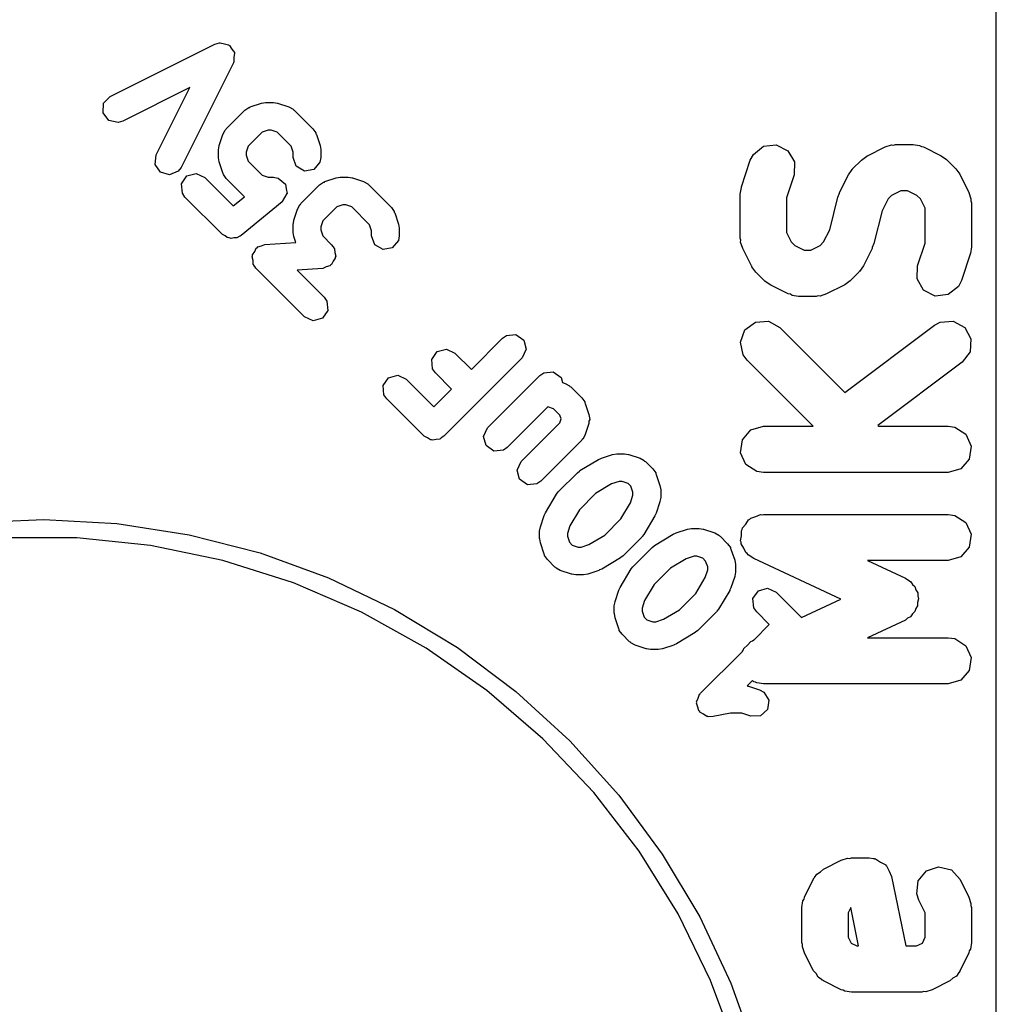
# Model space of a CAD drawing. Extents: x 97.5 to 143.9, y -109.8 to -49.
# Drawn here: x 129.6 to 134.9, y -65 to -59.7 of the extents above; entities that cross this region are included whole.
import ezdxf

# ---------------------------------------------------------------- set-up
doc = ezdxf.new("R2010")
doc.units = 0
doc.layers.add('BLACK', color=7, linetype='CONTINUOUS')

msp = doc.modelspace()

# ---------------------------------------------------------------- linework, layer by layer
at = {"layer": 'BLACK', "linetype": 'CONTINUOUS'}
for p, q in [((134.93, -70.55), (134.93, -50.35)), ((130.138, -60.1129), (130.703, -59.8301)), ((130.703, -59.8301), (130.728, -59.8226)), ((130.728, -59.8226), (130.73, -59.8231)), ((130.73, -59.8231), (130.732, -59.8223)), ((130.732, -59.8223), (130.755, -59.829)), ((130.755, -59.829), (130.778, -59.8346)), ((130.778, -59.8346), (130.78, -59.8363)), ((130.78, -59.8363), (130.782, -59.8369)), ((130.782, -59.8369), (130.795, -59.8567)), ((130.795, -59.8567), (130.809, -59.8758)), ((130.81, -59.8797), (130.807, -59.9033)), ((130.809, -59.8758), (130.809, -59.8779)), ((130.809, -59.8779), (130.81, -59.8797)), ((130.804, -59.9307), (130.521, -60.4964)), ((130.806, -59.927), (130.804, -59.9285)), ((130.804, -59.9285), (130.804, -59.9307)), ((130.807, -59.9033), (130.806, -59.927)), ((130.569, -60.0648), (130.205, -60.2471)), ((130.387, -60.4293), (130.569, -60.0648)), ((130.099, -60.2014), (130.102, -60.1502)), ((130.102, -60.1502), (130.138, -60.1129)), ((130.895, -60.1694), (130.956, -60.1492)), ((130.956, -60.1492), (130.978, -60.1459)), ((130.978, -60.1459), (130.979, -60.1454)), ((130.979, -60.1454), (131.02, -60.1454)), ((131.02, -60.1454), (131.042, -60.1493)), ((131.042, -60.1493), (131.043, -60.1492)), ((131.043, -60.1492), (131.104, -60.1694)), ((130.13, -60.2426), (130.099, -60.2014)), ((130.765, -60.2886), (130.866, -60.1876)), ((130.866, -60.1876), (130.887, -60.1726)), ((130.887, -60.1726), (130.892, -60.1722)), ((130.892, -60.1722), (130.895, -60.1694)), ((131.104, -60.1694), (131.127, -60.1818)), ((131.127, -60.1818), (131.129, -60.1857)), ((131.129, -60.1857), (131.133, -60.1876)), ((131.133, -60.1876), (131.234, -60.2886)), ((130.18, -60.2545), (130.13, -60.2426)), ((130.205, -60.2471), (130.18, -60.2545)), ((130.747, -60.3179), (130.759, -60.295)), ((130.759, -60.295), (130.763, -60.2926)), ((130.763, -60.2926), (130.765, -60.2886)), ((130.959, -60.3061), (130.883, -60.3821)), ((130.992, -60.2954), (130.959, -60.3061)), ((131.008, -60.2954), (130.992, -60.2954)), ((131.04, -60.3061), (131.008, -60.2954)), ((131.116, -60.3821), (131.04, -60.3061)), ((131.234, -60.2886), (131.249, -60.3099)), ((131.249, -60.3099), (131.25, -60.3144)), ((130.726, -60.3785), (130.747, -60.3179)), ((131.25, -60.3144), (131.253, -60.3179)), ((131.253, -60.3179), (131.273, -60.3785)), ((130.723, -60.4022), (130.726, -60.3801)), ((130.723, -60.4426), (130.723, -60.4022)), ((130.726, -60.3801), (130.726, -60.3785)), ((130.883, -60.3821), (130.873, -60.4144)), ((130.873, -60.4144), (130.873, -60.4305)), ((131.127, -60.4144), (131.116, -60.3821)), ((131.127, -60.4426), (131.127, -60.4144)), ((131.273, -60.3785), (131.276, -60.4007)), ((131.276, -60.4007), (131.277, -60.4022)), ((131.277, -60.4022), (131.277, -60.4426)), ((133.616, -60.426), (133.67, -60.382)), ((133.67, -60.382), (133.74, -60.3746)), ((133.74, -60.3746), (133.803, -60.4063)), ((133.803, -60.4063), (133.839, -60.4668)), ((134.234, -60.4334), (134.329, -60.3858)), ((134.329, -60.3858), (134.363, -60.3745)), ((134.363, -60.3745), (134.374, -60.3758)), ((134.374, -60.3758), (134.385, -60.3726)), ((134.385, -60.3726), (134.48, -60.3726)), ((134.48, -60.3726), (134.515, -60.3778)), ((134.515, -60.3778), (134.525, -60.3838)), ((134.525, -60.3838), (134.536, -60.3858)), ((134.536, -60.3858), (134.631, -60.4334)), ((130.381, -60.4803), (130.387, -60.4293)), ((130.723, -60.4442), (130.723, -60.4426)), ((130.726, -60.4663), (130.723, -60.4442)), ((130.747, -60.5269), (130.726, -60.4663)), ((130.873, -60.4305), (130.883, -60.4627)), ((130.883, -60.4627), (130.959, -60.5387)), ((131.144, -60.4908), (131.127, -60.4426)), ((131.272, -60.4683), (131.239, -60.5076)), ((131.277, -60.4426), (131.272, -60.4683)), ((133.552, -60.6009), (133.599, -60.4581)), ((133.599, -60.4581), (133.616, -60.426)), ((133.839, -60.4668), (133.837, -60.5371)), ((134.153, -60.5045), (134.201, -60.4569)), ((134.201, -60.4569), (134.23, -60.4354)), ((134.23, -60.4354), (134.232, -60.4349)), ((134.232, -60.4349), (134.234, -60.4334)), ((134.631, -60.4334), (134.66, -60.4539)), ((134.66, -60.4539), (134.662, -60.4558)), ((134.662, -60.4558), (134.664, -60.4569)), ((134.664, -60.4569), (134.711, -60.5045)), ((130.409, -60.5231), (130.381, -60.4803)), ((130.459, -60.5377), (130.409, -60.5231)), ((130.506, -60.5173), (130.459, -60.5377)), ((130.521, -60.4964), (130.506, -60.5173)), ((130.749, -60.5305), (130.747, -60.5269)), ((131.189, -60.5165), (131.144, -60.4908)), ((131.239, -60.5076), (131.189, -60.5165)), ((134.13, -60.537), (134.15, -60.5075)), ((134.15, -60.5075), (134.152, -60.5064)), ((134.152, -60.5064), (134.153, -60.5045)), ((134.711, -60.5045), (134.733, -60.5332)), ((130.523, -60.5848), (130.552, -60.5428)), ((130.552, -60.5428), (130.602, -60.5295)), ((130.602, -60.5295), (130.649, -60.5512)), ((130.649, -60.5512), (130.803, -60.7053)), ((130.75, -60.5349), (130.749, -60.5305)), ((130.765, -60.5563), (130.75, -60.5349)), ((130.864, -60.6552), (130.765, -60.5563)), ((130.959, -60.5387), (130.992, -60.5495)), ((130.992, -60.5495), (131.02, -60.5495)), ((131.02, -60.5495), (131.045, -60.554)), ((131.045, -60.554), (131.046, -60.5543)), ((131.046, -60.5543), (131.046, -60.5543)), ((131.046, -60.5543), (131.065, -60.5707)), ((131.065, -60.5707), (131.085, -60.587)), ((131.27, -60.5916), (131.291, -60.5767)), ((131.291, -60.5767), (131.296, -60.5763)), ((131.296, -60.5763), (131.299, -60.5735)), ((131.299, -60.5735), (131.36, -60.5533)), ((131.36, -60.5533), (131.382, -60.55)), ((131.382, -60.55), (131.383, -60.5495)), ((131.383, -60.5495), (131.424, -60.5495)), ((131.424, -60.5495), (131.446, -60.5533)), ((131.446, -60.5533), (131.448, -60.5533)), ((131.448, -60.5533), (131.508, -60.5735)), ((131.508, -60.5735), (131.531, -60.5859)), ((133.837, -60.5371), (133.795, -60.6608)), ((134.082, -60.6322), (134.13, -60.537)), ((134.733, -60.5332), (134.733, -60.5354)), ((134.733, -60.5354), (134.735, -60.537)), ((134.735, -60.537), (134.782, -60.6322)), ((130.528, -60.6359), (130.523, -60.5848)), ((131.085, -60.587), (131.085, -60.5874)), ((131.085, -60.5874), (131.085, -60.5878)), ((131.085, -60.5878), (131.089, -60.6126)), ((131.089, -60.6126), (131.094, -60.6375)), ((131.169, -60.6926), (131.27, -60.5916)), ((131.531, -60.5859), (131.533, -60.5897)), ((131.533, -60.5897), (131.537, -60.5916)), ((131.537, -60.5916), (131.659, -60.7128)), ((133.545, -60.6405), (133.551, -60.605)), ((133.551, -60.605), (133.552, -60.6031)), ((133.552, -60.6031), (133.552, -60.6009)), ((134.082, -60.6366), (134.082, -60.6322)), ((134.414, -60.6226), (134.363, -60.648)), ((134.45, -60.6226), (134.414, -60.6226)), ((134.501, -60.648), (134.45, -60.6226)), ((134.782, -60.6322), (134.793, -60.6662)), ((130.542, -60.6573), (130.528, -60.6359)), ((130.744, -60.8593), (130.542, -60.6573)), ((130.803, -60.7053), (130.864, -60.6552)), ((131.067, -60.6825), (130.845, -60.8643)), ((131.068, -60.6821), (131.067, -60.6825)), ((131.081, -60.66), (131.068, -60.6819)), ((131.068, -60.6819), (131.068, -60.6821)), ((131.093, -60.6384), (131.081, -60.66)), ((131.094, -60.6375), (131.093, -60.6379)), ((131.093, -60.6379), (131.093, -60.6384)), ((133.545, -60.8786), (133.545, -60.6405)), ((133.795, -60.6608), (133.795, -60.8491)), ((134.029, -60.8349), (134.073, -60.6578)), ((134.073, -60.6578), (134.082, -60.6366)), ((134.345, -60.6669), (134.312, -60.7317)), ((134.363, -60.648), (134.345, -60.6669)), ((134.52, -60.6669), (134.501, -60.648)), ((134.545, -60.7176), (134.52, -60.6669)), ((134.793, -60.6662), (134.792, -60.6774)), ((134.792, -60.6774), (134.795, -60.6881)), ((131.13, -60.7826), (131.151, -60.722)), ((131.151, -60.722), (131.163, -60.699)), ((131.163, -60.699), (131.167, -60.6967)), ((131.167, -60.6967), (131.169, -60.6926)), ((131.363, -60.7102), (131.287, -60.7862)), ((131.396, -60.6995), (131.363, -60.7102)), ((131.412, -60.6995), (131.396, -60.6995)), ((131.444, -60.7102), (131.412, -60.6995)), ((131.54, -60.8064), (131.444, -60.7102)), ((131.659, -60.7128), (131.674, -60.7342)), ((131.674, -60.7342), (131.674, -60.7386)), ((131.674, -60.7386), (131.677, -60.7422)), ((134.312, -60.7317), (134.268, -60.9089)), ((134.545, -60.9059), (134.545, -60.7176)), ((134.795, -60.6881), (134.795, -60.9262)), ((131.127, -60.8063), (131.13, -60.7842)), ((131.13, -60.7842), (131.13, -60.7826)), ((131.287, -60.7862), (131.277, -60.8184)), ((131.677, -60.7422), (131.697, -60.8028)), ((131.127, -60.8467), (131.127, -60.8063)), ((131.277, -60.8184), (131.277, -60.8345)), ((131.277, -60.8345), (131.287, -60.8668)), ((131.551, -60.8387), (131.54, -60.8064)), ((131.551, -60.8669), (131.551, -60.8387)), ((131.697, -60.8028), (131.7, -60.8249)), ((131.7, -60.8249), (131.701, -60.8265)), ((131.701, -60.8265), (131.701, -60.8669)), ((133.996, -60.8998), (134.029, -60.8349)), ((130.759, -60.866), (130.744, -60.8593)), ((130.771, -60.8764), (130.759, -60.866)), ((130.781, -60.8766), (130.771, -60.8764)), ((130.791, -60.881), (130.781, -60.8766)), ((130.806, -60.8769), (130.791, -60.881)), ((130.822, -60.8771), (130.806, -60.8769)), ((130.838, -60.8685), (130.822, -60.8771)), ((130.841, -60.8677), (130.838, -60.8685)), ((130.842, -60.8663), (130.841, -60.8677)), ((130.845, -60.8643), (130.842, -60.8663)), ((131.127, -60.8482), (131.127, -60.8467)), ((131.13, -60.8704), (131.127, -60.8482)), ((131.141, -60.9022), (131.13, -60.8704)), ((131.287, -60.8668), (131.335, -60.9149)), ((131.568, -60.9151), (131.551, -60.8669)), ((131.696, -60.8925), (131.663, -60.9318)), ((131.701, -60.8669), (131.696, -60.8925)), ((133.549, -60.8893), (133.545, -60.8786)), ((133.547, -60.9004), (133.549, -60.8893)), ((133.795, -60.8491), (133.821, -60.8998)), ((130.907, -60.9687), (130.919, -60.9521)), ((130.919, -60.9521), (130.927, -60.934)), ((130.927, -60.934), (130.933, -60.9316)), ((130.933, -60.9316), (130.936, -60.9267)), ((130.936, -60.9267), (130.956, -60.9214)), ((130.956, -60.9214), (130.974, -60.9133)), ((130.974, -60.9133), (131.141, -60.9022)), ((131.335, -60.9149), (131.342, -60.9241)), ((131.342, -60.9241), (131.345, -60.9262)), ((131.345, -60.9262), (131.345, -60.9292)), ((131.345, -60.9292), (131.35, -60.9362)), ((131.35, -60.9362), (131.352, -60.9563)), ((131.613, -60.9407), (131.568, -60.9151)), ((131.663, -60.9318), (131.613, -60.9407)), ((133.559, -60.9345), (133.547, -60.9004)), ((133.606, -61.0297), (133.559, -60.9345)), ((133.821, -60.8998), (133.84, -60.9187)), ((133.84, -60.9187), (133.89, -60.944)), ((133.89, -60.944), (133.927, -60.944)), ((133.927, -60.944), (133.977, -60.9187)), ((133.977, -60.9187), (133.996, -60.8998)), ((134.258, -60.9345), (134.211, -61.0297)), ((134.259, -60.93), (134.258, -60.9345)), ((134.268, -60.9089), (134.259, -60.93)), ((134.504, -61.0295), (134.545, -60.9059)), ((134.795, -60.9262), (134.79, -60.9617)), ((130.905, -60.98), (130.907, -60.9747)), ((130.91, -60.9997), (130.905, -60.98)), ((130.907, -60.9747), (130.907, -60.9687)), ((130.911, -61.0198), (130.91, -60.9997)), ((131.343, -61.0039), (131.334, -61.022)), ((131.355, -60.9873), (131.343, -61.0039)), ((131.352, -60.9563), (131.357, -60.976)), ((131.357, -60.976), (131.354, -60.9814)), ((131.354, -60.9814), (131.355, -60.9873)), ((134.789, -60.9657), (134.741, -61.1086)), ((134.79, -60.9617), (134.789, -60.9635)), ((134.789, -60.9635), (134.789, -60.9657)), ((130.916, -61.0268), (130.911, -61.0198)), ((130.917, -61.0298), (130.916, -61.0268)), ((130.92, -61.0319), (130.917, -61.0298)), ((130.926, -61.0411), (130.92, -61.0319)), ((131.189, -61.3038), (130.926, -61.0411)), ((131.287, -61.0427), (131.149, -61.0519)), ((131.149, -61.0519), (131.295, -61.1977)), ((131.306, -61.0346), (131.287, -61.0427)), ((131.325, -61.0293), (131.306, -61.0346)), ((131.329, -61.0244), (131.325, -61.0293)), ((131.334, -61.022), (131.329, -61.0244)), ((133.608, -61.0313), (133.606, -61.0297)), ((133.608, -61.0335), (133.608, -61.0313)), ((133.63, -61.0622), (133.608, -61.0335)), ((134.19, -61.0592), (134.188, -61.0603)), ((134.211, -61.0297), (134.19, -61.0592)), ((134.502, -61.0998), (134.504, -61.0295)), ((133.677, -61.1098), (133.63, -61.0622)), ((133.679, -61.1109), (133.677, -61.1098)), ((133.68, -61.1128), (133.679, -61.1109)), ((134.14, -61.1098), (134.111, -61.1313)), ((134.187, -61.0622), (134.14, -61.1098)), ((134.188, -61.0603), (134.187, -61.0622)), ((134.537, -61.1604), (134.502, -61.0998)), ((134.741, -61.1086), (134.725, -61.1406)), ((133.71, -61.1332), (133.68, -61.1128)), ((133.805, -61.1809), (133.71, -61.1332)), ((134.107, -61.1332), (134.012, -61.1809)), ((134.109, -61.1317), (134.107, -61.1332)), ((134.111, -61.1313), (134.109, -61.1317)), ((134.6, -61.192), (134.537, -61.1604)), ((134.725, -61.1406), (134.67, -61.1846)), ((131.295, -61.1977), (131.31, -61.219)), ((131.31, -61.219), (131.314, -61.2702)), ((133.816, -61.1828), (133.805, -61.1809)), ((133.825, -61.1889), (133.816, -61.1828)), ((133.861, -61.194), (133.825, -61.1889)), ((133.956, -61.194), (133.861, -61.194)), ((133.967, -61.1909), (133.956, -61.194)), ((133.978, -61.1921), (133.967, -61.1909)), ((134.012, -61.1809), (133.978, -61.1921)), ((134.67, -61.1846), (134.6, -61.192)), ((131.314, -61.2702), (131.285, -61.3122)), ((131.235, -61.3255), (131.189, -61.3038)), ((131.285, -61.3122), (131.235, -61.3255)), ((133.546, -61.4408), (133.57, -61.3749)), ((133.57, -61.3749), (133.627, -61.3328)), ((133.627, -61.3328), (133.697, -61.3279)), ((133.697, -61.3279), (133.759, -61.3616)), ((133.759, -61.3616), (134.111, -61.7135)), ((134.111, -61.7135), (134.595, -61.35)), ((134.595, -61.35), (134.627, -61.3328)), ((134.627, -61.3328), (134.697, -61.3279)), ((134.697, -61.3279), (134.759, -61.3617)), ((134.759, -61.3617), (134.793, -61.4234)), ((132.091, -61.5891), (132.26, -61.4199)), ((132.26, -61.4199), (132.281, -61.405)), ((132.281, -61.405), (132.332, -61.4005)), ((132.332, -61.4005), (132.374, -61.43)), ((132.374, -61.43), (132.387, -61.4795)), ((134.793, -61.4234), (134.788, -61.4936)), ((131.906, -61.4924), (131.956, -61.4791)), ((131.956, -61.4791), (132.002, -61.5008)), ((132.387, -61.4795), (132.366, -61.526)), ((133.561, -61.5096), (133.546, -61.4408)), ((131.877, -61.5344), (131.906, -61.4924)), ((131.881, -61.5855), (131.877, -61.5344)), ((132.366, -61.526), (131.942, -61.9503)), ((132.002, -61.5008), (132.091, -61.5891)), ((133.582, -61.5384), (133.561, -61.5096)), ((133.94, -61.8964), (133.582, -61.5384)), ((134.788, -61.4936), (134.745, -61.55)), ((131.896, -61.6068), (131.881, -61.5855)), ((134.745, -61.55), (134.289, -61.8921)), ((131.614, -61.6758), (131.643, -61.6338)), ((131.643, -61.6338), (131.693, -61.6205)), ((131.693, -61.6205), (131.739, -61.6422)), ((131.739, -61.6422), (131.888, -61.7912)), ((131.984, -61.6952), (131.896, -61.6068)), ((132.179, -61.9048), (132.462, -61.622)), ((132.462, -61.622), (132.483, -61.607)), ((132.483, -61.607), (132.534, -61.6026)), ((132.534, -61.6026), (132.576, -61.632)), ((132.576, -61.632), (132.584, -61.6593)), ((131.618, -61.7269), (131.614, -61.6758)), ((131.888, -61.7912), (131.984, -61.6952)), ((132.584, -61.6593), (132.599, -61.6645)), ((132.599, -61.6645), (132.622, -61.6769)), ((132.622, -61.6769), (132.624, -61.6807)), ((132.624, -61.6807), (132.628, -61.6826)), ((132.628, -61.6826), (132.689, -61.7432)), ((131.633, -61.7482), (131.618, -61.7269)), ((131.835, -61.9503), (131.633, -61.7482)), ((132.689, -61.7432), (132.704, -61.7645)), ((132.505, -61.7911), (132.285, -62.0109)), ((132.535, -61.8012), (132.505, -61.7911)), ((132.57, -61.8367), (132.535, -61.8012)), ((132.704, -61.7645), (132.704, -61.769)), ((132.704, -61.769), (132.707, -61.7725)), ((132.707, -61.7725), (132.727, -61.8331)), ((132.577, -61.8568), (132.57, -61.8367)), ((132.57, -61.8769), (132.577, -61.8568)), ((132.727, -61.8331), (132.731, -61.8589)), ((132.157, -61.9513), (132.179, -61.9048)), ((132.361, -62.0866), (132.57, -61.8769)), ((132.727, -61.8806), (132.707, -61.9412)), ((132.731, -61.8589), (132.727, -61.8693)), ((132.727, -61.8693), (132.727, -61.8806)), ((133.603, -61.9162), (133.67, -61.8964)), ((133.67, -61.8964), (133.94, -61.8964)), ((134.289, -61.8921), (134.294, -61.8964)), ((134.294, -61.8964), (134.67, -61.8964)), ((134.67, -61.8964), (134.706, -61.9016)), ((134.706, -61.9016), (134.765, -61.9398)), ((131.853, -61.9585), (131.835, -61.9503)), ((131.869, -61.9697), (131.853, -61.9585)), ((131.928, -61.9595), (131.92, -61.9652)), ((131.932, -61.9587), (131.928, -61.9595)), ((131.933, -61.9559), (131.932, -61.9587)), ((131.942, -61.9503), (131.933, -61.9559)), ((132.171, -62.0009), (132.157, -61.9513)), ((132.695, -61.9641), (132.691, -61.9664)), ((132.707, -61.9412), (132.695, -61.9641)), ((133.557, -61.9694), (133.603, -61.9162)), ((134.765, -61.9398), (134.794, -62.0038)), ((131.876, -61.9691), (131.869, -61.9697)), ((131.882, -61.972), (131.876, -61.9691)), ((131.901, -61.9669), (131.882, -61.972)), ((131.92, -61.9652), (131.901, -61.9669)), ((132.213, -62.0303), (132.171, -62.0009)), ((132.285, -62.0109), (132.264, -62.0258)), ((132.689, -61.9705), (132.467, -62.1927)), ((132.691, -61.9664), (132.689, -61.9705)), ((133.547, -62.039), (133.557, -61.9694)), ((134.794, -62.0038), (134.784, -62.0735)), ((132.264, -62.0258), (132.213, -62.0303)), ((132.779, -62.0754), (132.791, -62.0707)), ((132.791, -62.0707), (132.794, -62.0685)), ((132.794, -62.0685), (132.855, -62.0483)), ((132.855, -62.0483), (132.877, -62.045)), ((132.877, -62.045), (132.878, -62.0445)), ((132.878, -62.0445), (132.919, -62.0445)), ((132.919, -62.0445), (132.941, -62.0484)), ((132.941, -62.0484), (132.943, -62.0483)), ((132.943, -62.0483), (133.003, -62.0685)), ((133.003, -62.0685), (133.026, -62.0809)), ((133.576, -62.1031), (133.547, -62.039)), ((132.339, -62.1331), (132.361, -62.0866)), ((132.678, -62.136), (132.779, -62.0754)), ((133.026, -62.0809), (133.028, -62.0848)), ((133.028, -62.0848), (133.032, -62.0866)), ((133.032, -62.0866), (133.073, -62.1271)), ((133.635, -62.1413), (133.576, -62.1031)), ((134.784, -62.0735), (134.738, -62.1266)), ((132.352, -62.1827), (132.339, -62.1331)), ((132.563, -62.2483), (132.664, -62.1473)), ((132.664, -62.1473), (132.676, -62.1387)), ((132.676, -62.1387), (132.678, -62.136)), ((133.073, -62.1271), (133.088, -62.1484)), ((133.088, -62.1484), (133.088, -62.1529)), ((133.088, -62.1529), (133.091, -62.1564)), ((133.091, -62.1564), (133.111, -62.217)), ((133.67, -62.1464), (133.635, -62.1413)), ((134.67, -62.1464), (133.67, -62.1464)), ((134.738, -62.1266), (134.67, -62.1464)), ((132.394, -62.2121), (132.352, -62.1827)), ((132.445, -62.2077), (132.394, -62.2121)), ((132.467, -62.1927), (132.445, -62.2077)), ((132.849, -62.2082), (132.763, -62.2599)), ((132.891, -62.1945), (132.849, -62.2082)), ((132.907, -62.1945), (132.891, -62.1945)), ((132.939, -62.2052), (132.907, -62.1945)), ((132.954, -62.2206), (132.939, -62.2052)), ((132.965, -62.2529), (132.954, -62.2206)), ((133.111, -62.217), (133.115, -62.2392)), ((132.491, -62.3637), (132.551, -62.2627)), ((132.551, -62.2627), (132.561, -62.2514)), ((132.561, -62.2514), (132.563, -62.2483)), ((132.763, -62.2599), (132.675, -62.3478)), ((132.951, -62.3102), (132.965, -62.2689)), ((132.965, -62.2689), (132.965, -62.2529)), ((133.115, -62.2811), (133.111, -62.3032)), ((133.115, -62.2392), (133.115, -62.2407)), ((133.115, -62.2407), (133.115, -62.2811)), ((132.9, -62.3962), (132.951, -62.3102)), ((133.111, -62.3048), (133.091, -62.3654)), ((133.111, -62.3032), (133.111, -62.3048)), ((132.464, -62.4392), (132.484, -62.3786)), ((132.484, -62.3786), (132.49, -62.3672)), ((132.49, -62.3672), (132.491, -62.3637)), ((132.675, -62.3478), (132.624, -62.4338)), ((133.084, -62.3803), (133.024, -62.4813)), ((133.085, -62.3768), (133.084, -62.3803)), ((133.091, -62.3654), (133.085, -62.3768)), ((133.603, -62.3924), (133.629, -62.3848)), ((133.629, -62.3848), (133.654, -62.3737)), ((133.654, -62.3737), (133.662, -62.375)), ((133.662, -62.375), (133.67, -62.3726)), ((133.67, -62.3726), (134.67, -62.3726)), ((134.67, -62.3726), (134.706, -62.3778)), ((134.706, -62.3778), (134.765, -62.4159)), ((129.383, -62.4167), (129.778, -62.4001)), ((129.778, -62.4001), (130.173, -62.4222)), ((130.173, -62.4222), (130.564, -62.4827)), ((132.46, -62.4629), (132.464, -62.4408)), ((132.464, -62.4408), (132.464, -62.4392)), ((132.624, -62.4338), (132.61, -62.4751)), ((132.812, -62.4842), (132.9, -62.3962)), ((133.557, -62.4456), (133.575, -62.4251)), ((133.575, -62.4251), (133.589, -62.4024)), ((133.589, -62.4024), (133.597, -62.3989)), ((133.597, -62.3989), (133.603, -62.3924)), ((134.765, -62.4159), (134.794, -62.48)), ((130.564, -62.4827), (130.948, -62.5811)), ((132.46, -62.5033), (132.46, -62.4629)), ((132.61, -62.4751), (132.61, -62.4912)), ((132.61, -62.4912), (132.621, -62.5234)), ((132.726, -62.5358), (132.812, -62.4842)), ((133.012, -62.4958), (132.911, -62.5968)), ((133.014, -62.4926), (133.012, -62.4958)), ((133.024, -62.4813), (133.014, -62.4926)), ((133.082, -62.54), (133.183, -62.4794)), ((133.183, -62.4794), (133.195, -62.4748)), ((133.195, -62.4748), (133.198, -62.4726)), ((133.198, -62.4726), (133.259, -62.4524)), ((133.259, -62.4524), (133.281, -62.4491)), ((133.281, -62.4491), (133.283, -62.4485)), ((133.283, -62.4485), (133.323, -62.4485)), ((133.323, -62.4485), (133.345, -62.4524)), ((133.345, -62.4524), (133.347, -62.4524)), ((133.347, -62.4524), (133.407, -62.4726)), ((133.407, -62.4726), (133.43, -62.485)), ((133.43, -62.485), (133.432, -62.4888)), ((133.432, -62.4888), (133.437, -62.4907)), ((133.437, -62.4907), (133.477, -62.5311)), ((133.547, -62.5152), (133.551, -62.4884)), ((133.551, -62.4612), (133.555, -62.4541)), ((133.551, -62.4884), (133.551, -62.4612)), ((133.555, -62.4541), (133.557, -62.4456)), ((134.794, -62.48), (134.784, -62.5497)), ((129.957, -62.5003), (129.557, -62.4996)), ((130.355, -62.5415), (129.957, -62.5003)), ((130.747, -62.6226), (130.355, -62.5415)), ((132.461, -62.5049), (132.46, -62.5033)), ((132.464, -62.5271), (132.461, -62.5049)), ((132.484, -62.5877), (132.464, -62.5271)), ((132.621, -62.5234), (132.636, -62.5388)), ((132.636, -62.5388), (132.668, -62.5496)), ((132.668, -62.5496), (132.684, -62.5496)), ((132.684, -62.5496), (132.726, -62.5358)), ((133.068, -62.5513), (133.08, -62.5427)), ((133.08, -62.5427), (133.082, -62.54)), ((133.477, -62.5311), (133.492, -62.5525)), ((133.55, -62.523), (133.547, -62.5152)), ((133.55, -62.5316), (133.55, -62.523)), ((133.565, -62.5546), (133.55, -62.5316)), ((134.784, -62.5497), (134.738, -62.6028)), ((130.948, -62.5811), (131.319, -62.7165)), ((132.487, -62.5912), (132.484, -62.5877)), ((132.487, -62.5956), (132.487, -62.5912)), ((132.502, -62.617), (132.487, -62.5956)), ((132.911, -62.5968), (132.899, -62.6054)), ((132.967, -62.6523), (133.068, -62.5513)), ((133.295, -62.5985), (133.253, -62.6123)), ((133.311, -62.5985), (133.295, -62.5985)), ((133.343, -62.6093), (133.311, -62.5985)), ((133.492, -62.5525), (133.492, -62.5569)), ((133.492, -62.5569), (133.495, -62.5604)), ((133.495, -62.5604), (133.515, -62.621)), ((133.576, -62.5793), (133.565, -62.5546)), ((133.583, -62.584), (133.576, -62.5793)), ((133.588, -62.5912), (133.583, -62.584)), ((133.618, -62.6109), (133.588, -62.5912)), ((134.738, -62.6028), (134.67, -62.6226)), ((131.129, -62.743), (130.747, -62.6226)), ((132.543, -62.6574), (132.502, -62.617)), ((132.897, -62.6081), (132.796, -62.6687)), ((132.899, -62.6054), (132.897, -62.6081)), ((132.956, -62.6668), (132.965, -62.6555)), ((132.965, -62.6555), (132.967, -62.6523)), ((133.253, -62.6123), (133.167, -62.6639)), ((133.358, -62.6247), (133.343, -62.6093)), ((133.369, -62.6569), (133.358, -62.6247)), ((133.515, -62.621), (133.519, -62.6432)), ((133.519, -62.6432), (133.519, -62.6448)), ((133.519, -62.6448), (133.519, -62.6852)), ((134.089, -62.831), (133.618, -62.6109)), ((134.67, -62.6226), (134.234, -62.6226)), ((134.234, -62.6226), (134.438, -62.7177)), ((132.547, -62.6593), (132.543, -62.6574)), ((132.549, -62.6631), (132.547, -62.6593)), ((132.572, -62.6755), (132.549, -62.6631)), ((132.632, -62.6957), (132.572, -62.6755)), ((132.634, -62.6957), (132.632, -62.6957)), ((132.656, -62.6996), (132.634, -62.6957)), ((132.697, -62.6996), (132.656, -62.6996)), ((132.698, -62.699), (132.697, -62.6996)), ((132.72, -62.6957), (132.698, -62.699)), ((132.781, -62.6755), (132.72, -62.6957)), ((132.784, -62.6733), (132.781, -62.6755)), ((132.796, -62.6687), (132.784, -62.6733)), ((132.895, -62.7678), (132.956, -62.6668)), ((133.167, -62.6639), (133.079, -62.7519)), ((133.355, -62.7142), (133.369, -62.673)), ((133.369, -62.673), (133.369, -62.6569)), ((133.515, -62.7089), (133.495, -62.7695)), ((133.519, -62.6852), (133.515, -62.7072)), ((133.515, -62.7072), (133.515, -62.7089)), ((131.496, -62.9013), (131.129, -62.743)), ((131.319, -62.7165), (131.676, -62.8874)), ((133.079, -62.7519), (133.028, -62.8379)), ((133.304, -62.8003), (133.355, -62.7142)), ((134.438, -62.7177), (134.468, -62.7374)), ((134.468, -62.7374), (134.477, -62.7517)), ((134.477, -62.7517), (134.489, -62.7627)), ((134.489, -62.7627), (134.495, -62.7809)), ((132.868, -62.8433), (132.888, -62.7827)), ((132.888, -62.7827), (132.894, -62.7713)), ((132.894, -62.7713), (132.895, -62.7678)), ((133.216, -62.8882), (133.304, -62.8003)), ((133.488, -62.7844), (133.428, -62.8854)), ((133.489, -62.7809), (133.488, -62.7844)), ((133.495, -62.7695), (133.489, -62.7809)), ((133.614, -62.8274), (133.644, -62.7853)), ((133.644, -62.7853), (133.693, -62.7721)), ((133.693, -62.7721), (133.74, -62.7938)), ((133.74, -62.7938), (133.876, -62.9303)), ((134.495, -62.7809), (134.505, -62.797)), ((134.505, -62.797), (134.505, -62.8139)), ((134.505, -62.8139), (134.51, -62.83)), ((132.864, -62.867), (132.868, -62.8449)), ((132.864, -62.9074), (132.864, -62.867)), ((132.868, -62.8449), (132.868, -62.8433)), ((133.028, -62.8379), (133.014, -62.8792)), ((133.619, -62.8785), (133.614, -62.8274)), ((133.876, -62.9303), (134.089, -62.831)), ((134.504, -62.8673), (134.495, -62.8815)), ((134.51, -62.83), (134.504, -62.8483)), ((134.504, -62.8483), (134.504, -62.8673)), ((131.846, -63.0959), (131.496, -62.9013)), ((131.676, -62.8874), (132.015, -63.0924)), ((132.865, -62.9089), (132.864, -62.9074)), ((132.868, -62.9311), (132.865, -62.9089)), ((133.014, -62.8792), (133.014, -62.8952)), ((133.014, -62.8952), (133.025, -62.9275)), ((133.13, -62.9399), (133.216, -62.8882)), ((133.416, -62.8998), (133.315, -63.0008)), ((133.418, -62.8967), (133.416, -62.8998)), ((133.428, -62.8854), (133.418, -62.8967)), ((133.634, -62.8998), (133.619, -62.8785)), ((133.702, -62.968), (133.634, -62.8998)), ((134.476, -62.9103), (134.466, -62.9262)), ((134.49, -62.8977), (134.476, -62.9103)), ((134.495, -62.8815), (134.49, -62.8977)), ((132.888, -62.9917), (132.868, -62.9311)), ((133.025, -62.9275), (133.04, -62.9429)), ((133.04, -62.9429), (133.072, -62.9536)), ((133.072, -62.9536), (133.089, -62.9536)), ((133.089, -62.9536), (133.13, -62.9399)), ((133.62, -63.05), (133.702, -62.968)), ((134.438, -62.9442), (134.234, -63.0393)), ((134.45, -62.9331), (134.438, -62.9442)), ((134.466, -62.9262), (134.45, -62.9331)), ((132.891, -62.9952), (132.888, -62.9917)), ((132.891, -62.9997), (132.891, -62.9952)), ((132.906, -63.021), (132.891, -62.9997)), ((132.947, -63.0614), (132.906, -63.021)), ((133.301, -63.0121), (133.2, -63.0727)), ((133.303, -63.0094), (133.301, -63.0121)), ((133.315, -63.0008), (133.303, -63.0094)), ((132.951, -63.0633), (132.947, -63.0614)), ((132.953, -63.0672), (132.951, -63.0633)), ((132.976, -63.0796), (132.953, -63.0672)), ((133.037, -63.0998), (132.976, -63.0796)), ((133.185, -63.0796), (133.124, -63.0998)), ((133.188, -63.0774), (133.185, -63.0796)), ((133.2, -63.0727), (133.188, -63.0774)), ((133.565, -63.0975), (133.585, -63.0796)), ((133.585, -63.0796), (133.603, -63.0591)), ((133.603, -63.0591), (133.611, -63.0567)), ((133.611, -63.0567), (133.618, -63.051)), ((133.618, -63.051), (133.62, -63.05)), ((134.234, -63.0393), (134.67, -63.0393)), ((134.67, -63.0393), (134.706, -63.0444)), ((134.706, -63.0444), (134.765, -63.0826)), ((132.174, -63.3249), (131.846, -63.0959)), ((132.015, -63.0924), (132.332, -63.3294)), ((133.038, -63.0997), (133.037, -63.0998)), ((133.06, -63.1036), (133.038, -63.0997)), ((133.101, -63.1036), (133.06, -63.1036)), ((133.102, -63.1031), (133.101, -63.1036)), ((133.124, -63.0998), (133.102, -63.1031)), ((133.33, -63.3392), (133.557, -63.1131)), ((133.557, -63.1123), (133.562, -63.1058)), ((133.557, -63.1131), (133.557, -63.1123)), ((133.562, -63.1058), (133.565, -63.0975)), ((134.765, -63.0826), (134.794, -63.1467)), ((134.794, -63.1467), (134.784, -63.2163)), ((134.784, -63.2163), (134.738, -63.2695)), ((133.611, -63.2711), (133.582, -63.3)), ((133.619, -63.2783), (133.611, -63.2711)), ((133.628, -63.2795), (133.619, -63.2783)), ((133.635, -63.2841), (133.628, -63.2795)), ((133.67, -63.2893), (133.635, -63.2841)), ((134.67, -63.2893), (133.67, -63.2893)), ((134.738, -63.2695), (134.67, -63.2893)), ((132.477, -63.5858), (132.174, -63.3249)), ((132.332, -63.3294), (132.624, -63.5962)), ((133.318, -63.366), (133.325, -63.3454)), ((133.325, -63.3454), (133.329, -63.3431)), ((133.329, -63.3431), (133.33, -63.3392)), ((133.582, -63.3), (133.587, -63.301)), ((133.587, -63.301), (133.589, -63.3009)), ((133.589, -63.3009), (133.65, -63.3211)), ((133.65, -63.3211), (133.673, -63.3335)), ((133.673, -63.3335), (133.699, -63.3772)), ((133.309, -63.3857), (133.318, -63.366)), ((133.31, -63.3899), (133.309, -63.3857)), ((133.309, -63.394), (133.31, -63.3899)), ((133.316, -63.4143), (133.309, -63.394)), ((133.699, -63.3772), (133.692, -63.428)), ((133.322, -63.4353), (133.316, -63.4143)), ((133.326, -63.4378), (133.322, -63.4353)), ((133.327, -63.4418), (133.326, -63.4378)), ((133.346, -63.4522), (133.327, -63.4418)), ((133.364, -63.4647), (133.346, -63.4522)), ((133.492, -63.4471), (133.398, -63.4658)), ((133.553, -63.4471), (133.492, -63.4471)), ((133.602, -63.4634), (133.553, -63.4471)), ((133.692, -63.428), (133.654, -63.462)), ((133.368, -63.4643), (133.364, -63.4647)), ((133.372, -63.4664), (133.368, -63.4643)), ((133.398, -63.4658), (133.372, -63.4664)), ((133.654, -63.462), (133.602, -63.4634)), ((132.753, -63.8761), (132.477, -63.5858)), ((132.624, -63.5962), (132.889, -63.8903)), ((132.998, -64.1928), (132.753, -63.8761)), ((132.889, -63.8903), (133.123, -64.2088)), ((133.209, -64.5325), (132.998, -64.1928)), ((133.123, -64.2088), (133.326, -64.5486)), ((133.995, -64.2906), (134.091, -64.243)), ((134.091, -64.243), (134.125, -64.2317)), ((134.125, -64.2317), (134.136, -64.2329)), ((134.136, -64.2329), (134.147, -64.2298)), ((134.147, -64.2298), (134.242, -64.2298)), ((134.242, -64.2298), (134.266, -64.2333)), ((134.266, -64.2333), (134.271, -64.2331)), ((134.271, -64.2331), (134.272, -64.2342)), ((134.272, -64.2342), (134.277, -64.2349)), ((134.277, -64.2349), (134.304, -64.2522)), ((134.304, -64.2522), (134.332, -64.2679)), ((133.96, -64.317), (133.979, -64.3057)), ((133.979, -64.3057), (133.995, -64.2906)), ((134.332, -64.2679), (134.333, -64.2711)), ((134.333, -64.2711), (134.336, -64.2731)), ((134.336, -64.2731), (134.35, -64.3021)), ((134.35, -64.3021), (134.364, -64.3302)), ((134.507, -64.3543), (134.552, -64.2996)), ((134.552, -64.2996), (134.618, -64.2775)), ((134.618, -64.2775), (134.687, -64.2949)), ((134.687, -64.2949), (134.735, -64.3465)), ((133.892, -64.4417), (133.94, -64.3465)), ((133.94, -64.3465), (133.943, -64.3412)), ((133.943, -64.3412), (133.944, -64.3385)), ((133.944, -64.3385), (133.947, -64.3354)), ((133.947, -64.3354), (133.96, -64.317)), ((134.364, -64.3302), (134.44, -64.706)), ((134.5, -64.4242), (134.507, -64.3543)), ((134.735, -64.3465), (134.782, -64.4417)), ((133.879, -64.4976), (133.884, -64.4621)), ((133.884, -64.4621), (133.89, -64.4527)), ((133.89, -64.4527), (133.892, -64.4417)), ((134.511, -64.4583), (134.5, -64.4242)), ((134.545, -64.5271), (134.511, -64.4583)), ((134.782, -64.4417), (134.793, -64.4758)), ((133.879, -64.6881), (133.879, -64.4976)), ((134.143, -64.4984), (134.129, -64.5271)), ((134.185, -64.706), (134.143, -64.4984)), ((134.793, -64.4758), (134.792, -64.4869)), ((134.792, -64.4869), (134.795, -64.4976)), ((134.795, -64.4976), (134.795, -64.6881)), ((133.385, -64.8919), (133.209, -64.5325)), ((133.326, -64.5486), (133.494, -64.9067)), ((134.129, -64.5271), (134.129, -64.6586)), ((134.545, -64.6586), (134.545, -64.5271)), ((134.129, -64.6586), (134.145, -64.6902)), ((134.53, -64.6902), (134.545, -64.6586)), ((133.882, -64.6988), (133.879, -64.6881)), ((133.881, -64.7099), (133.882, -64.6988)), ((133.892, -64.744), (133.881, -64.7099)), ((134.145, -64.6902), (134.176, -64.706)), ((134.176, -64.706), (134.185, -64.706)), ((134.44, -64.706), (134.498, -64.706)), ((134.498, -64.706), (134.53, -64.6902)), ((134.79, -64.7236), (134.784, -64.733)), ((134.795, -64.6881), (134.79, -64.7236)), ((133.94, -64.8392), (133.892, -64.744)), ((134.782, -64.744), (134.735, -64.8392)), ((134.784, -64.733), (134.782, -64.744)), ((133.524, -65.2673), (133.385, -64.8919)), ((133.955, -64.8555), (133.94, -64.8392)), ((133.966, -64.8747), (133.955, -64.8555)), ((133.984, -64.8874), (133.966, -64.8747)), ((133.987, -64.8908), (133.984, -64.8874)), ((133.99, -64.8915), (133.987, -64.8908)), ((133.995, -64.8951), (133.99, -64.8915)), ((134.695, -64.88), (134.679, -64.8951)), ((134.714, -64.8687), (134.695, -64.88)), ((134.727, -64.8503), (134.714, -64.8687)), ((134.73, -64.8472), (134.727, -64.8503)), ((134.731, -64.8445), (134.73, -64.8472)), ((134.735, -64.8392), (134.731, -64.8445)), ((133.494, -64.9067), (133.627, -65.2794)), ((134.091, -64.9428), (133.995, -64.8951)), ((134.102, -64.9447), (134.091, -64.9428)), ((134.111, -64.9508), (134.102, -64.9447)), ((134.583, -64.9428), (134.549, -64.954)), ((134.679, -64.8951), (134.583, -64.9428)), ((134.147, -64.956), (134.111, -64.9508)), ((134.528, -64.956), (134.147, -64.956)), ((134.538, -64.9528), (134.528, -64.956)), ((134.549, -64.954), (134.538, -64.9528))]:
    msp.add_line(p, q, dxfattribs=at)

doc.saveas('drawing.dxf')
